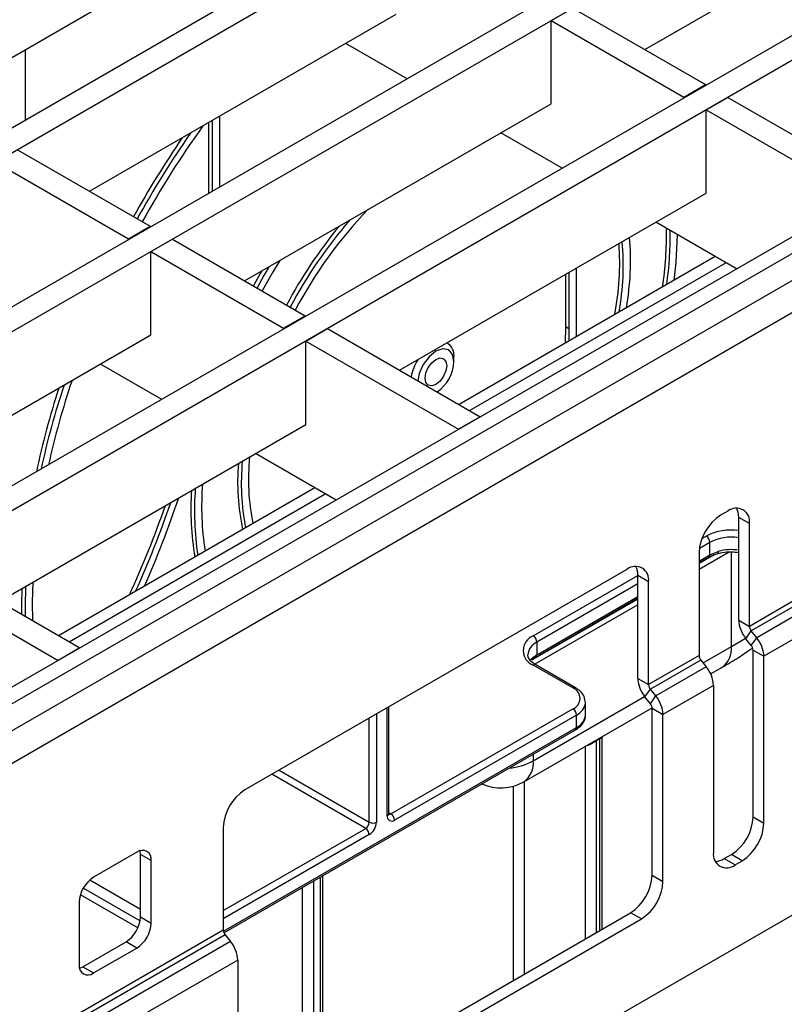
# Model space of a CAD drawing. Units: millimetres. Extents: x 7 to 419, y -29 to 291.
# Drawn here: x 338 to 353, y 186 to 205 of the extents above; entities that cross this region are included whole.
import ezdxf

# ---------------------------------------------------------------- set-up
doc = ezdxf.new("R2010")
doc.units = ezdxf.units.MM

msp = doc.modelspace()

# ---------------------------------------------------------------- linework, layer by layer
at = {"color": 7, "linetype": 'Continuous', "lineweight": 25}
for p, q in [((376.086091, 225.189767), (306.506784, 185.022488)), ((376.510355, 224.944845), (306.931048, 184.777566)), ((379.12665, 223.43449), (309.547343, 183.267211)), ((379.550914, 223.189567), (309.971607, 183.022288)), ((382.167209, 221.679212), (312.587902, 181.511933)), ((382.591473, 221.43429), (313.012166, 181.267011)), ((386.01387, 219.948427), (315.586035, 179.291303)), ((386.296713, 219.785145), (315.868878, 179.128021)), ((386.829691, 219.56423), (316.154368, 178.764234)), ((316.540629, 178.356473), (387.215952, 219.156469)), ((350.305208, 204.673299), (356.322456, 208.146982)), ((387.498794, 207.496292), (316.823472, 166.696297)), ((336.368133, 203.648706), (342.385382, 207.12239)), ((339.408692, 201.893429), (345.425941, 205.367113)), ((348.4665, 205.244917), (348.890764, 205.489839)), ((348.890764, 205.489839), (351.492917, 203.987648)), ((348.4665, 203.611835), (348.4665, 205.244917)), ((348.4665, 205.244917), (351.068653, 203.742726)), ((345.637682, 204.10172), (344.435831, 204.795534)), ((338.142741, 204.673166), (338.142741, 203.285537)), ((351.068653, 203.742726), (351.492917, 203.987648)), ((351.492917, 203.97132), (351.492917, 203.987648)), ((351.068653, 203.742726), (351.068653, 203.726398)), ((351.507059, 203.48964), (351.931323, 203.734562)), ((351.931323, 203.734562), (354.929456, 202.003777)), ((342.449251, 200.138152), (348.4665, 203.611835)), ((351.507059, 203.48964), (354.505192, 201.758854)), ((351.507059, 201.856558), (351.507059, 203.48964)), ((341.748986, 201.856823), (341.748986, 203.244452)), ((341.819696, 201.897644), (341.819696, 203.285272)), ((341.961118, 201.979285), (341.961118, 203.366913)), ((348.678241, 202.346443), (347.47639, 203.040257)), ((337.994249, 202.70997), (340.596402, 201.207779)), ((337.569985, 202.465047), (340.172138, 200.962856)), ((345.48981, 198.382874), (351.507059, 201.856558)), ((340.172138, 200.962856), (340.596402, 201.207779)), ((340.596402, 201.191451), (340.596402, 201.207779)), ((352.100638, 200.370735), (350.516949, 201.284979)), ((340.172138, 200.962856), (340.172138, 200.946528)), ((340.610544, 200.70977), (341.034808, 200.954692)), ((341.034808, 200.954692), (343.636961, 199.452501)), ((340.610544, 199.076688), (340.610544, 200.70977)), ((340.610544, 200.70977), (343.212697, 199.207579)), ((351.683907, 200.611309), (346.656768, 197.709204)), ((348.961475, 199.039682), (348.961475, 200.387023)), ((348.749343, 199.231692), (348.749343, 200.264562)), ((348.820054, 199.190871), (348.820054, 200.305382)), ((343.212697, 199.207579), (343.636961, 199.452501)), ((343.636961, 199.436173), (343.636961, 199.452501)), ((343.212697, 199.207579), (343.212697, 199.191251)), ((343.651103, 198.954492), (344.075367, 199.199415)), ((344.075367, 199.199415), (347.0735, 197.46863)), ((348.820054, 199.190871), (348.749343, 199.231692)), ((348.819147, 198.957518), (348.820054, 199.190871)), ((334.593295, 195.603004), (340.610544, 199.076688)), ((343.651103, 198.954492), (346.649236, 197.223707)), ((343.651103, 197.321411), (343.651103, 198.954492)), ((346.557312, 198.554182), (346.557312, 198.635823)), ((340.822285, 197.811296), (339.620433, 198.50511)), ((347.0735, 197.46863), (346.649236, 197.223707)), ((337.633854, 193.847727), (343.651103, 197.321411)), ((344.244682, 195.835588), (342.660993, 196.749832)), ((343.82795, 196.076162), (338.800812, 193.174057)), ((351.931323, 195.618908), (351.789902, 195.537267)), ((352.355587, 195.373906), (352.143455, 195.496367)), ((352.143455, 193.480246), (352.143455, 195.496367)), ((352.355587, 193.357785), (352.355587, 195.373906)), ((351.57777, 194.758673), (351.57777, 195.006164)), ((351.365638, 194.80242), (351.365638, 192.786299)), ((351.57777, 194.758673), (351.741584, 194.828317)), ((351.624148, 194.745608), (351.753451, 194.791146)), ((336.219411, 194.664268), (339.217543, 192.933483)), ((351.365638, 194.602385), (351.557055, 194.712888)), ((351.559962, 194.714774), (351.557055, 194.712888)), ((335.795147, 194.419345), (338.793279, 192.68856)), ((349.951424, 194.475937), (342.456093, 190.148974)), ((350.375688, 194.230935), (350.163556, 194.353396)), ((350.163556, 192.337275), (350.163556, 194.353396)), ((350.375688, 192.214813), (350.375688, 194.230935)), ((348.233653, 192.794329), (350.163556, 193.908438)), ((353.345537, 193.92927), (352.355587, 193.357785)), ((353.380892, 193.838146), (352.390943, 193.26666)), ((353.486958, 193.706201), (352.497009, 193.134715)), ((352.143455, 193.480246), (352.355587, 193.357785)), ((352.284877, 193.115747), (352.390943, 193.26666)), ((352.497009, 193.134715), (352.390943, 193.26666)), ((353.62838, 193.341702), (352.63843, 192.770216)), ((348.183657, 193.046785), (348.183657, 192.799898)), ((352.390943, 192.983802), (352.284877, 193.115747)), ((352.390943, 192.983802), (352.497009, 193.134715)), ((339.217543, 192.933483), (338.793279, 192.68856)), ((348.183657, 192.799898), (348.254368, 192.840114)), ((352.426298, 192.892677), (352.63843, 192.770216)), ((352.426298, 189.6173), (352.426298, 192.892677)), ((348.094902, 192.708958), (348.093203, 192.707399)), ((348.110749, 192.750803), (348.183657, 192.799898)), ((348.162417, 192.754419), (348.233842, 192.79489)), ((348.164992, 192.75548), (348.162708, 192.753988)), ((351.365638, 192.786299), (350.375688, 192.214813)), ((351.400993, 192.695174), (350.411044, 192.123689)), ((351.400993, 192.695174), (351.507059, 192.563229)), ((352.63843, 189.494839), (352.63843, 192.770216)), ((348.890764, 192.148749), (348.112947, 192.597773)), ((348.94076, 192.1537), (348.162943, 192.602724)), ((351.507059, 192.563229), (350.51711, 191.991744)), ((351.593317, 192.424363), (351.815601, 192.552685)), ((350.163556, 192.337275), (350.375688, 192.214813)), ((350.304978, 191.972776), (350.411044, 192.123689)), ((350.51711, 191.991744), (350.411044, 192.123689)), ((351.648481, 192.19873), (350.658531, 191.627245)), ((351.648481, 192.19873), (351.648481, 188.923353)), ((349.137211, 191.618031), (349.137211, 191.862993)), ((350.411044, 191.840831), (350.304978, 191.972776)), ((350.411044, 191.840831), (350.51711, 191.991744)), ((345.278454, 189.679128), (345.278454, 191.778288)), ((345.319875, 189.679114), (348.890764, 191.740545)), ((347.926514, 190.307563), (350.445668, 191.76184)), ((350.446399, 191.749706), (350.658531, 191.627245)), ((350.446399, 188.474328), (350.446399, 191.749706)), ((348.961475, 191.61807), (345.390586, 189.55664)), ((348.961475, 191.373108), (348.961475, 191.61807)), ((350.658531, 188.351867), (350.658531, 191.627245)), ((342.043745, 187.345762), (348.94076, 191.327324)), ((349.421094, 191.152669), (349.350384, 191.111848)), ((349.465028, 187.417871), (349.465028, 191.173887)), ((349.467864, 191.173562), (349.469269, 191.198177)), ((352.426298, 189.6173), (352.63843, 189.494839)), ((342.031828, 189.414127), (342.031828, 187.398006)), ((340.334772, 188.924361), (339.486244, 188.434517)), ((340.617615, 188.761027), (340.405483, 188.883488)), ((340.405483, 187.658677), (340.405483, 188.883488)), ((340.617615, 187.536216), (340.617615, 188.761027)), ((351.860613, 188.800812), (352.002034, 188.882453)), ((351.860613, 188.800812), (352.072745, 188.678351)), ((352.214166, 188.759992), (352.002034, 188.882453)), ((352.072745, 188.678351), (352.214166, 188.759992)), ((339.414476, 188.382396), (340.405483, 187.8103)), ((343.984951, 184.254289), (343.984951, 188.466396)), ((350.446399, 188.474328), (350.658531, 188.351867)), ((339.203401, 187.944619), (339.203401, 186.719807)), ((340.405483, 187.658677), (340.617615, 187.536216)), ((342.526803, 183.412519), (350.022135, 187.739482)), ((342.738935, 183.290057), (350.234267, 187.61702)), ((350.234267, 187.61702), (350.022135, 187.739482)), ((342.031828, 187.398006), (337.789188, 184.948781)), ((342.067184, 187.306881), (337.824543, 184.857656)), ((342.067184, 187.306881), (342.17325, 187.174936)), ((342.17325, 187.174936), (337.930609, 184.725711)), ((339.274112, 186.678934), (340.12264, 187.168779)), ((339.486244, 186.556473), (340.334772, 187.046318)), ((340.334772, 187.046318), (340.12264, 187.168779)), ((342.314671, 186.810437), (338.07203, 184.361213)), ((339.274112, 186.678934), (339.486244, 186.556473)), ((342.314671, 186.810437), (342.314671, 183.535059))]:
    msp.add_line(p, q, dxfattribs=at)
at = {"color": 8, "linetype": 'Continuous', "lineweight": 25}
for p, q in [((346.86177, 197.590859), (351.888908, 200.492964)), ((339.005814, 193.055712), (344.032952, 195.957817)), ((351.422286, 195.0797), (351.507059, 195.128638)), ((351.57777, 195.006164), (351.371518, 194.887097)), ((351.955603, 194.815985), (351.365638, 194.475406)), ((351.661675, 194.758824), (351.365638, 194.587926)), ((351.365638, 194.636211), (351.57777, 194.758673)), ((352.002034, 192.964746), (352.002034, 194.819784)), ((348.112947, 193.169259), (350.163556, 194.353051)), ((350.163556, 194.189756), (348.183657, 193.046785)), ((350.163556, 193.893979), (348.106419, 192.706419)), ((350.163556, 193.781459), (348.143923, 192.61555)), ((348.254368, 192.840114), (350.163556, 193.942265)), ((352.002034, 192.964746), (352.275248, 193.128024)), ((351.443492, 192.642306), (352.002034, 192.964746)), ((348.106419, 192.706419), (348.088018, 192.696098)), ((348.112947, 190.719623), (350.298313, 191.981208)), ((345.249164, 189.638307), (345.249164, 191.76138)), ((344.895611, 189.515846), (344.895611, 191.557278)), ((345.037032, 191.638918), (345.037032, 189.515846)), ((342.034496, 187.374248), (348.961475, 191.373108)), ((349.350384, 191.111848), (349.350384, 187.351688)), ((349.421094, 187.392508), (349.421094, 191.152669)), ((349.138252, 187.229226), (349.138252, 191.007084)), ((348.112947, 190.849437), (348.112947, 190.719623)), ((343.127488, 190.536562), (344.895611, 189.515846)), ((344.8249, 189.393371), (342.986055, 190.454914)), ((347.93617, 190.313137), (347.93617, 186.53528)), ((347.724038, 186.412818), (347.724038, 190.221704)), ((345.278454, 189.703026), (345.319875, 189.679114)), ((342.031828, 187.780965), (344.8249, 189.393371)), ((344.895611, 189.270897), (342.031828, 187.617671)), ((343.799595, 188.359392), (343.799595, 184.147286)), ((343.941017, 184.228927), (343.941017, 188.441033)), ((339.286073, 188.223098), (340.39824, 187.581058)), ((343.587463, 184.024825), (343.587463, 188.236931)), ((340.354795, 187.442843), (339.228345, 188.093129))]:
    msp.add_line(p, q, dxfattribs=at)
at = {"color": 7, "linetype": 'Continuous', "lineweight": 25, "flags": 128}
for points in [[(350.87648, 200.145192), (350.915033, 200.493739), (350.941214, 201.040056)], [(343.139159, 200.536427), (342.989157, 200.287747), (342.79339, 199.939484)], [(342.930874, 200.416186), (342.827428, 200.238776), (342.693258, 199.997289)], [(342.787735, 200.333554), (342.756717, 200.279597), (342.622547, 200.03811)], [(348.747689, 198.916266), (348.747801, 198.927248), (348.749343, 199.231692)], [(346.557312, 198.554182), (346.530399, 198.694884), (346.453758, 198.783093), (346.339057, 198.805379), (346.203758, 198.75835), (346.068459, 198.649166), (345.953758, 198.494449), (345.877118, 198.317753), (345.851031, 198.174346)], [(346.41589, 198.472541), (346.399743, 198.369476), (346.353758, 198.263459), (346.284938, 198.170628), (346.203758, 198.105118), (346.122579, 198.0769), (346.053758, 198.090272), (346.007774, 198.143198), (345.991626, 198.227619), (346.007774, 198.330684), (346.053758, 198.436701), (346.122579, 198.529532), (346.203758, 198.595042), (346.284938, 198.623259), (346.353758, 198.609888), (346.399743, 198.556962), (346.41589, 198.472541)], [(338.293541, 194.228556), (338.284316, 193.835182), (338.288748, 193.469665)], [(338.078172, 194.104227), (338.072113, 193.779477), (338.072991, 193.594219)], [(338.151955, 194.146821), (338.142823, 193.738657), (338.143702, 193.553398)], [(340.405483, 188.883488), (340.400048, 188.94407), (340.398256, 188.952677)], [(339.210628, 186.650619), (339.218932, 186.653355), (339.274112, 186.678934)]]:
    msp.add_lwpolyline(points, dxfattribs=at)
at = {"color": 8, "linetype": 'Continuous', "lineweight": 25, "flags": 128}
for points in [[(351.741584, 194.828317), (351.74075, 194.813386), (351.73828, 194.801028), (351.734268, 194.791717), (351.72887, 194.785811), (351.725223, 194.784053)], [(348.056646, 192.693628), (348.060488, 192.698679), (348.110749, 192.750803)], [(349.350384, 191.111848), (349.351244, 191.126918), (349.351697, 191.130303)], [(349.421094, 191.152669), (349.421954, 191.167738), (349.422407, 191.171124)]]:
    msp.add_lwpolyline(points, dxfattribs=at)
at = {"color": 7, "linetype": 'Continuous', "lineweight": 25}
for centre, radius, start, end in [((357.283751, 191.955741), 19.259447, 144.3680394, 150.9853007), ((357.441245, 191.864407), 19.63862, 145.6619185, 150.9652798), ((357.498333, 191.831784), 19.622731, 145.1782132, 150.9669009), ((351.080011, 195.549422), 8.626414, 136.0730088, 152.2679325), ((351.409987, 195.349412), 9.127211, 139.0485597, 152.091796), ((351.382556, 195.36354), 9.177951, 140.4150791, 152.0710069), ((343.761427, 201.06209), 6.967381, 351.349847, 0.8306667), ((343.879782, 201.019527), 6.919767, 352.0493287, 0.8508115), ((344.526764, 200.538216), 5.494328, 350.2243668, 4.6964854), ((344.407715, 200.501784), 5.401307, 349.0061627, 3.899239), ((344.575382, 200.455896), 5.304219, 349.8576849, 4.8678642), ((346.279852, 198.674614), 0.280158, 352.0410569, 60.5296772), ((346.652279, 198.08515), 0.949191, 147.8756231, 169.919285), ((345.783513, 198.59125), 0.774686, 305.0102974, 357.2574052), ((354.445486, 192.975133), 16.439754, 162.080396, 168.0017331), ((354.60035, 192.91092), 16.527097, 161.7263331, 167.6527952), ((354.497312, 192.994231), 16.283063, 161.4163633, 167.4586767), ((347.011165, 196.244405), 4.485715, 174.3753625, 191.1948881), ((346.822543, 196.19336), 4.509606, 175.3697304, 191.9688502), ((347.0829, 196.163259), 4.698554, 174.6423084, 190.7105865), ((347.303027, 195.709669), 5.696408, 175.5561257, 188.8530087), ((347.129939, 195.661387), 5.735604, 176.3624769, 189.4821152), ((347.453739, 195.631494), 5.987914, 175.8088044, 188.4636517), ((323.030475, 201.892253), 18.896997, 335.2323963, 340.9681693), ((323.15938, 201.828312), 18.834378, 335.5929138, 341.3036126), ((323.028639, 201.915384), 19.10589, 336.0030667, 341.5898559), ((352.286768, 194.760504), 0.922083, 122.6054783, 177.3945215), ((352.096943, 195.415862), 0.262026, 350.785963, 129.2032852), ((351.761317, 195.51041), 0.382397, 357.8954345, 25.7080894), ((351.424248, 194.999178), 0.15368, 2.6054785, 57.3945217), ((350.117044, 194.272891), 0.262026, 350.785963, 129.2032852), ((349.781418, 194.367439), 0.382397, 357.8954345, 25.7080894), ((352.756762, 193.508517), 0.613958, 182.6392874, 219.7720724), ((352.508914, 193.364853), 0.153489, 182.6392874, 219.7720724), ((348.221396, 192.883516), 0.305631, 110.7834208, 249.2165792), ((348.030136, 193.039798), 0.15368, 2.6054785, 57.3945217), ((352.025124, 192.741945), 0.613958, 2.6392874, 39.7720724), ((352.272972, 192.885609), 0.153489, 2.6392874, 39.7720724), ((351.518965, 192.793367), 0.153489, 182.6392874, 219.7720724), ((351.035174, 192.170459), 0.613958, 2.6392874, 39.7720724), ((350.776863, 192.365546), 0.613958, 182.6392874, 219.7720724), ((348.813301, 191.944647), 0.218308, 290.7834208, 69.2165792), ((350.529015, 192.221881), 0.153489, 182.6392874, 219.7720724), ((350.293073, 191.742638), 0.153489, 2.6392874, 39.7720724), ((350.045225, 191.598973), 0.613958, 2.6392874, 39.7720724), ((348.807953, 191.611084), 0.15368, 2.6054785, 57.3945217), ((347.476551, 191.087007), 0.9, 245.5979866, 299.9973117), ((342.952958, 189.37221), 0.922083, 122.6054783, 177.3945215), ((345.335379, 189.624322), 0.087342, 170.785963, 309.2032852), ((345.237064, 189.549654), 0.15368, 2.6054785, 57.3945217), ((351.505168, 189.659216), 0.922083, 302.6054783, 357.3945215), ((344.742089, 189.522832), 0.15368, 302.6054783, 357.3945215), ((344.742089, 189.263911), 0.15368, 2.6054785, 57.3945217), ((344.729989, 189.529818), 0.307361, 302.6054783, 357.3945215), ((344.966322, 189.652317), 0.153702, 242.6096722, 297.3903278), ((351.717301, 189.536755), 0.922083, 302.6054783, 357.3945215), ((340.445185, 188.788998), 0.174684, 350.785963, 129.2032852), ((351.907125, 188.881397), 0.262026, 170.785963, 309.2032852), ((351.657437, 189.124685), 0.382327, 274.2956407, 302.101435), ((339.817488, 187.916674), 0.614722, 122.6054783, 177.3945215), ((349.525269, 188.516245), 0.922083, 302.6054783, 357.3945215), ((349.737402, 188.393784), 0.922083, 302.6054783, 357.3945215), ((339.791396, 187.686621), 0.614722, 302.6054783, 357.3945215), ((340.003528, 187.56416), 0.614722, 302.6054783, 357.3945215), ((342.185155, 187.405073), 0.153489, 182.6392874, 219.7720724), ((341.701365, 186.782165), 0.613958, 2.6392874, 39.7720724), ((339.375831, 186.691837), 0.174684, 170.785963, 309.2032852)]:
    msp.add_arc(centre, radius, start, end, dxfattribs=at)
at = {"color": 8, "linetype": 'Continuous', "lineweight": 25}
for centre, radius, start, end in [((351.999256, 194.177234), 1.071181, 82.2634895, 117.3541665), ((352.000648, 194.188069), 0.920926, 81.079172, 117.3346863), ((351.527909, 194.753338), 0.050146, 309.7322122, 6.1070695), ((352.002666, 193.857076), 1.00572, 81.9528352, 105.0461766), ((348.30822, 192.77189), 0.301799, 114.3765735, 174.2832279), ((348.205662, 192.83453), 0.049025, 305.3965847, 6.5393667), ((351.561032, 192.916068), 0.44368, 305.0133329, 6.2988475), ((348.055098, 192.747956), 0.055724, 315.5857241, 2.9282153), ((348.1328, 192.795139), 0.05108, 309.0669522, 5.3465641), ((348.142239, 192.556885), 0.050298, 65.692881, 125.6175775), ((348.919785, 192.110589), 0.047942, 64.0421878, 127.2535332), ((348.835416, 191.894732), 0.304027, 294.4959388, 352.9259398), ((348.836937, 191.647974), 0.301764, 294.3746583, 354.3052007), ((348.913906, 191.367052), 0.047953, 304.0563507, 7.2558297), ((347.521617, 191.817035), 1.246589, 275.4176918, 298.3175713), ((347.671945, 190.670945), 0.44368, 305.0133329, 6.2988475), ((345.228408, 189.684118), 0.050294, 294.3746583, 354.3052008), ((345.289225, 189.723803), 0.054189, 258.2275206, 304.4449251)]:
    msp.add_arc(centre, radius, start, end, dxfattribs=at)
at = {"color": 7, "linetype": 'Continuous', "lineweight": 25}
for points, knots in [([(351.562415, 194.711729), (351.576168, 194.72225), (351.593219, 194.735295), (351.619134, 194.743936), (351.624148, 194.745608)], [0, 0, 0, 0, 0.8065293347, 1, 1, 1, 1]), ([(351.724975, 194.783981), (351.755258, 194.79134), (351.844469, 194.81302), (351.991025, 194.826892), (352.098922, 194.813211), (352.143455, 194.807564)], [0, 0, 0, 0, 0.231827628, 0.68294459, 1, 1, 1, 1]), ([(348.162943, 192.602724), (348.14231, 192.615732), (348.082154, 192.653658), (348.025677, 192.725832), (348.000856, 192.774412), (348.008714, 192.800745), (348.00911, 192.802072)], [0, 0, 0, 0, 0.201460317, 0.587366828, 0.979206012, 1, 1, 1, 1]), ([(351.815601, 192.552685), (351.925232, 192.616548), (352.129449, 192.73551), (352.316412, 192.865628), (352.403007, 192.925894)], [0, 0, 0, 0, 0.536837476, 1, 1, 1, 1]), ([(348.083818, 192.698975), (348.092207, 192.7066), (348.113058, 192.725551), (348.146856, 192.742563), (348.167055, 192.75273)], [0, 0, 0, 0, 0.402339865, 1, 1, 1, 1]), ([(349.135645, 191.855569), (349.131359, 191.897669), (349.122728, 191.982439), (349.045396, 192.083786), (348.97322, 192.132011), (348.94076, 192.1537)], [0, 0, 0, 0, 0.351874537, 0.70851663, 1, 1, 1, 1]), ([(348.94076, 191.327324), (348.966174, 191.343601), (349.03396, 191.387019), (349.105164, 191.478167), (349.145048, 191.567797), (349.13538, 191.612355), (349.13452, 191.616318)], [0, 0, 0, 0, 0.228044892, 0.608268012, 0.965158219, 1, 1, 1, 1]), ([(349.350384, 191.111848), (349.344215, 191.10821), (349.33343, 191.101848), (349.310565, 191.087569), (349.275772, 191.065378), (349.229659, 191.03785), (349.179947, 191.014377), (349.151988, 191.011089), (349.138252, 191.009473)], [0, 0, 0, 0, 0.0924437122, 0.1616468815, 0.3078797735, 0.5461552036, 0.7770187596, 1, 1, 1, 1]), ([(345.280026, 189.665083), (345.279802, 189.665281), (345.279379, 189.665656), (345.27875, 189.674809), (345.278454, 189.679128)], [0, 0, 0, 0, 0.528260474, 1, 1, 1, 1])]:
    msp.add_open_spline(points, degree=3, knots=knots, dxfattribs=at)
at = {"color": 8, "linetype": 'Continuous', "lineweight": 25}
msp.add_open_spline([(349.463254, 191.173904), (349.463502, 191.17388), (349.464127, 191.173821), (349.454393, 191.170133), (349.439896, 191.163112), (349.429643, 191.157417), (349.421094, 191.152669)], degree=3, knots=[0, 0, 0, 0, 0.2540075809, 0.6383720385, 0.6984815284, 1, 1, 1, 1], dxfattribs=at)

doc.saveas('drawing.dxf')
